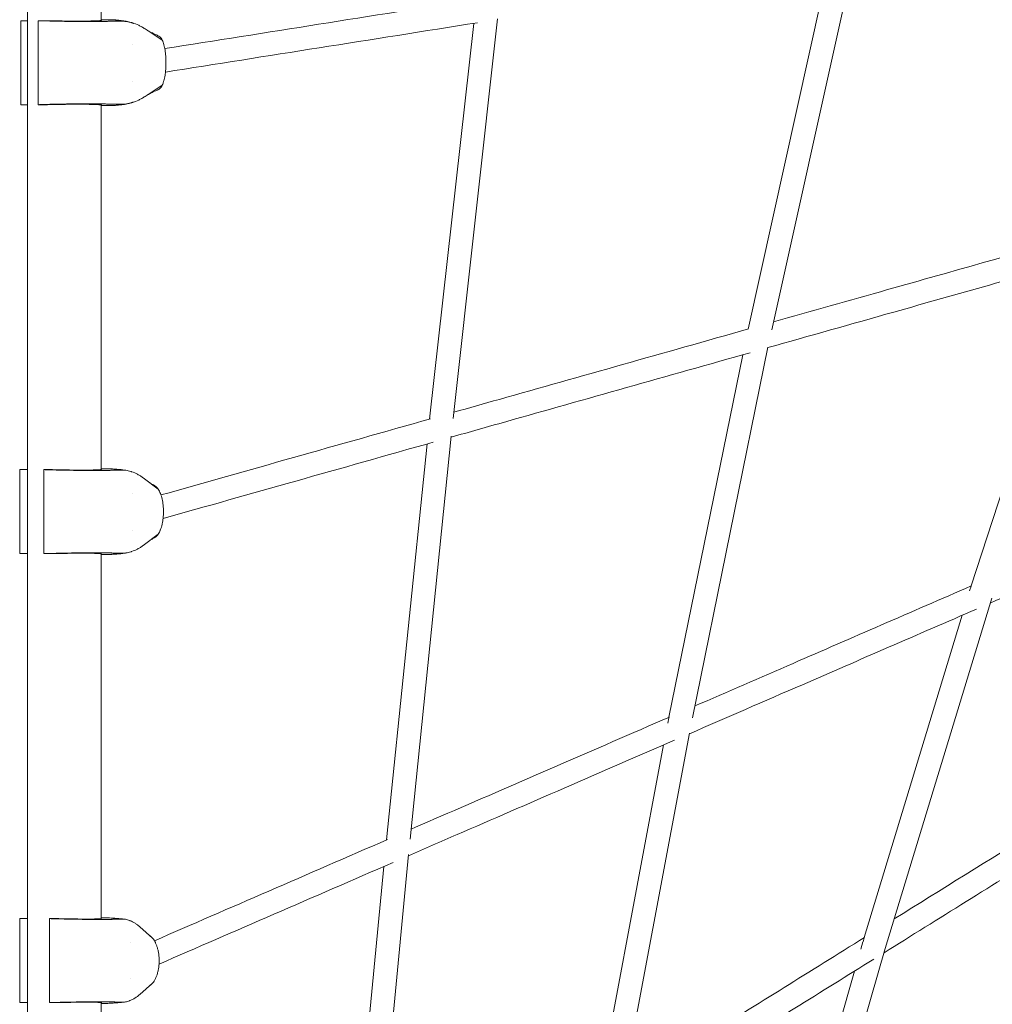
# Model space of a CAD drawing. Units: millimetres. Extents: x -6231 to 9079, y -5031 to 5855.
# Drawn here: x 2873 to 3668, y -1590 to -786 of the extents above; entities that cross this region are included whole.
import ezdxf

# ---------------------------------------------------------------- set-up
doc = ezdxf.new("R2010")
doc.units = ezdxf.units.MM
doc.header["$LTSCALE"] = 20
doc.layers.add('2d', color=230, linetype='Continuous')

msp = doc.modelspace()

# ---------------------------------------------------------------- linework, layer by layer
at = {"layer": '2d', "lineweight": 0}
for p, q in [((2879.63, -1887.13, 2163.11), (2879.63, -128.5, 2163.11)), ((2939.93, -786.89, 2163.11), (2939.93, -489.43, 2163.11)), ((3533.75, -743.45, 2163.11), (3468.1, -1038.94, 2163.11)), ((3553.95, -740.13, 2163.11), (3487.44, -1039.49, 2163.11)), ((2874.32, -787.1, 2163.11), (2874.32, -855.7, 2163.11)), ((2874.32, -787.1, 2163.11), (2879.63, -787.1, 2163.11)), ((2888.58, -855.7, 2163.11), (2888.58, -787.1, 2163.11)), ((2888.58, -787.1, 2163.11), (2896.04, -787.1, 2163.11)), ((2948.19, -786.4, 2163.11), (2939.93, -786.4, 2163.11)), ((2954.16, -787.42, 2163.11), (2945.59, -787.63, 2163.11)), ((3227.24, -1112.06, 2163.11), (3263.57, -785.65, 2163.11)), ((2989.78, -803.08, 2163.11), (2975.77, -793.81, 2163.11)), ((3208.08, -1112.42, 2163.11), (3244.05, -789.27, 2163.11)), ((2965.52, -806.4, 2163.11), (2965.52, -806.4, 2163.11)), ((2965.52, -836.4, 2163.11), (2965.52, -836.4, 2163.11)), ((2989.78, -839.72, 2163.11), (2975.77, -848.99, 2163.11)), ((2874.32, -855.7, 2163.11), (2879.63, -855.7, 2163.11)), ((2888.58, -855.7, 2163.11), (2896.04, -855.7, 2163.11)), ((2939.93, -1153.64, 2163.11), (2939.93, -855.91, 2163.11)), ((2948.19, -856.4, 2163.11), (2939.93, -856.4, 2163.11)), ((2954.16, -855.38, 2163.11), (2945.59, -855.17, 2163.11)), ((3650.29, -1248.71, 2163.11), (3736.55, -982.82, 2163.11)), ((3463.73, -1059.92, 2163.11), (3403.49, -1355.91, 2163.11)), ((3484.36, -1053.82, 2163.11), (3422.76, -1356.46, 2163.11)), ((3172.91, -1456.05, 2163.11), (3205.94, -1132.77, 2163.11)), ((3192.07, -1455.49, 2163.11), (3225.69, -1126.43, 2163.11)), ((2873.57, -1153.71, 2163.11), (2873.57, -1222.32, 2163.11)), ((2873.57, -1153.71, 2163.11), (2879.63, -1153.71, 2163.11)), ((2893.05, -1222.32, 2163.11), (2893.05, -1153.71, 2163.11)), ((2893.05, -1153.71, 2163.11), (2900.04, -1153.71, 2163.11)), ((2945.7, -1153.02, 2163.11), (2939.93, -1153.02, 2163.11)), ((2955.78, -1154.04, 2163.11), (2948.69, -1154.25, 2163.11)), ((2986.52, -1169.7, 2163.11), (2974.22, -1160.43, 2163.11)), ((2965.27, -1173.02, 2163.11), (2965.27, -1173.02, 2163.11)), ((2965.27, -1203.02, 2163.11), (2965.27, -1203.02, 2163.11)), ((2986.52, -1206.34, 2163.11), (2974.22, -1215.6, 2163.11)), ((2955.78, -1221.99, 2163.11), (2948.69, -1221.79, 2163.11)), ((2873.57, -1222.32, 2163.11), (2879.63, -1222.32, 2163.11)), ((2893.05, -1222.32, 2163.11), (2900.04, -1222.32, 2163.11)), ((2939.93, -1520.37, 2163.11), (2939.93, -1222.4, 2163.11)), ((2945.7, -1223.02, 2163.11), (2939.93, -1223.02, 2163.11)), ((3648.97, -1252.79, 2163.11), (3650.25, -1248.82, 2163.11)), ((3580.16, -1544.72, 2163.11), (3667.07, -1258.56, 2163.11)), ((3563, -1535.84, 2163.11), (3642.94, -1272.62, 2163.11)), ((3403.4, -1356.32, 2163.11), (3402.5, -1360.75, 2163.11)), ((3420.29, -1368.95, 2163.11), (3362.97, -1673.22, 2163.11)), ((3399.16, -1378.5, 2163.11), (3343.79, -1672.38, 2163.11)), ((3159.1, -1798.84, 2163.11), (3190.81, -1468.11, 2163.11)), ((3139.97, -1799.34, 2163.11), (3170.8, -1477.68, 2163.11)), ((2873.37, -1520.45, 2163.11), (2873.37, -1588.82, 2163.11)), ((2873.56, -1520.33, 2163.11), (2873.56, -1588.94, 2163.11)), ((2873.56, -1520.33, 2163.11), (2879.63, -1520.33, 2163.11)), ((2897.71, -1588.94, 2163.11), (2897.71, -1520.33, 2163.11)), ((2897.71, -1520.33, 2163.11), (2904.09, -1520.33, 2163.11)), ((2942.59, -1519.63, 2163.11), (2939.93, -1519.63, 2163.11)), ((2956.44, -1520.66, 2163.11), (2950.92, -1520.86, 2163.11)), ((2981.87, -1536.31, 2163.11), (2971.46, -1527.05, 2163.11)), ((2963.94, -1539.63, 2163.11), (2963.94, -1539.63, 2163.11)), ((3560.2, -1545.39, 2163.11), (3561.93, -1539.38, 2163.11)), ((3561.97, -1539.25, 2163.11), (3562.95, -1536.01, 2163.11)), ((3508.63, -1793.03, 2163.11), (3580.17, -1544.71, 2163.11)), ((3491.18, -1784.97, 2163.11), (3555.08, -1563.16, 2163.11)), ((2963.94, -1569.63, 2163.11), (2963.94, -1569.63, 2163.11)), ((2981.87, -1572.95, 2163.11), (2971.46, -1582.22, 2163.11)), ((2873.56, -1588.94, 2163.11), (2879.63, -1588.94, 2163.11)), ((2897.71, -1588.94, 2163.11), (2904.09, -1588.94, 2163.11)), ((2939.93, -1887.27, 2163.11), (2939.93, -1588.9, 2163.11)), ((2942.59, -1589.63, 2163.11), (2939.93, -1589.63, 2163.11)), ((2956.44, -1588.61, 2163.11), (2950.92, -1588.4, 2163.11))]:
    msp.add_line(p, q, dxfattribs=at)
for points in [[(3246.8, -769.6, 2163.11), (3159.39, -783.42, 2163.11), (3074.29, -796.88, 2163.11), (2991.81, -809.93, 2163.11)], [(2948.19, -786.4, 2163.11), (2949.26, -786.4, 2163.11), (2950.31, -786.45, 2163.11), (2951.36, -786.53, 2163.11)], [(2964.98, -788.83, 2163.11), (2964.7, -788.75, 2163.11), (2964.44, -788.68, 2163.11), (2964.2, -788.62, 2163.11)], [(3247.13, -788.78, 2163.11), (3159.8, -802.59, 2163.11), (3074.78, -816.04, 2163.11), (2992.38, -829.07, 2163.11)], [(2948.19, -856.4, 2163.11), (2949.33, -856.4, 2163.11), (2950.45, -856.35, 2163.11), (2951.57, -856.26, 2163.11)], [(2951.36, -856.28, 2163.11), (2950.31, -856.36, 2163.11), (2949.25, -856.4, 2163.11), (2948.19, -856.4, 2163.11)], [(2964.2, -854.19, 2163.11), (2964.44, -854.13, 2163.11), (2964.7, -854.06, 2163.11), (2964.98, -853.97, 2163.11)], [(2988.74, -1174.4, 2163.11), (3059.49, -1154.41, 2163.11), (3132.93, -1133.65, 2163.11), (3208.82, -1112.21, 2163.11)], [(2990.47, -1193.66, 2163.11), (3061.32, -1173.63, 2163.11), (3134.88, -1152.85, 2163.11), (3210.9, -1131.36, 2163.11)], [(2945.7, -1153.02, 2163.11), (2946.42, -1153.02, 2163.11), (2947.14, -1153.04, 2163.11), (2947.85, -1153.08, 2163.11)], [(2964.76, -1155.44, 2163.11), (2964.51, -1155.36, 2163.11), (2964.28, -1155.29, 2163.11), (2964.09, -1155.23, 2163.11)], [(2964.09, -1220.8, 2163.11), (2964.28, -1220.74, 2163.11), (2964.51, -1220.67, 2163.11), (2964.76, -1220.59, 2163.11)], [(2947.85, -1222.95, 2163.11), (2947.14, -1222.99, 2163.11), (2946.42, -1223.02, 2163.11), (2945.7, -1223.02, 2163.11)], [(3173.76, -1455.68, 2163.11), (3107.86, -1484.31, 2163.11), (3044.33, -1511.9, 2163.11), (2983.33, -1538.39, 2163.11)], [(3178.26, -1474.45, 2163.11), (3112.1, -1503.18, 2163.11), (3048.34, -1530.87, 2163.11), (2987.14, -1557.45, 2163.11)], [(2942.59, -1519.63, 2163.11), (2943.09, -1519.63, 2163.11), (2943.59, -1519.65, 2163.11), (2944.09, -1519.67, 2163.11)], [(2963.46, -1522.06, 2163.11), (2963.25, -1521.98, 2163.11), (2963.06, -1521.91, 2163.11), (2962.91, -1521.85, 2163.11)], [(2979.64, -1574.97, 2163.11), (2979.57, -1575.02, 2163.11), (2979.51, -1575.06, 2163.11), (2979.47, -1575.09, 2163.11)], [(2944.09, -1589.59, 2163.11), (2943.59, -1589.62, 2163.11), (2943.09, -1589.63, 2163.11), (2942.59, -1589.63, 2163.11)], [(2962.91, -1587.42, 2163.11), (2963.06, -1587.36, 2163.11), (2963.25, -1587.29, 2163.11), (2963.46, -1587.2, 2163.11)]]:
    msp.add_open_spline(points, degree=3, dxfattribs=at)
for points, weights in [([(2945.59, -787.63, 2163.11), (2930.17, -788.01, 2163.11), (2907.02, -787.79, 2163.11), (2888.58, -787.1, 2163.11)], [1, 0.820993294279, 0.820993294279, 1]), ([(2897.03, -787.13, 2163.11), (2920.58, -787.79, 2163.11), (2943.29, -787.6, 2163.11), (2939.93, -786.66, 2163.11)], [0.975684586255, 0.61986994167, 0.58235731663, 0.863146711138]), ([(2945.59, -855.17, 2163.11), (2930.17, -854.8, 2163.11), (2907.02, -855.01, 2163.11), (2888.58, -855.7, 2163.11)], [1, 0.820993294279, 0.820993294279, 1]), ([(2897.03, -855.68, 2163.11), (2920.58, -855.02, 2163.11), (2943.29, -855.21, 2163.11), (2939.93, -856.15, 2163.11)], [0.975684586124, 0.619869941654, 0.582357316664, 0.863146711153]), ([(2948.69, -1154.25, 2163.11), (2935.93, -1154.62, 2163.11), (2913.34, -1154.41, 2163.11), (2893.05, -1153.71, 2163.11)], [1, 0.820993294279, 0.820993294279, 1]), ([(2900.04, -1153.71, 2163.11), (2922.31, -1154.33, 2163.11), (2943.1, -1154.26, 2163.11), (2939.93, -1153.41, 2163.11)], [1, 0.64935700771, 0.584533248468, 0.805528722276]), ([(2948.69, -1221.79, 2163.11), (2935.93, -1221.41, 2163.11), (2913.34, -1221.63, 2163.11), (2893.05, -1222.32, 2163.11)], [1, 0.820993294279, 0.820993294279, 1]), ([(2900.04, -1222.32, 2163.11), (2922.31, -1221.7, 2163.11), (2943.1, -1221.77, 2163.11), (2939.93, -1222.62, 2163.11)], [1, 0.649357007703, 0.584533248466, 0.805528722288]), ([(2873.37, -1520.45, 2163.11), (2873.37, -1520.41, 2163.11), (2873.43, -1520.37, 2163.11), (2873.56, -1520.33, 2163.11)], [0.965154712455, 0.975898887838, 0.987513983687, 1]), ([(2950.92, -1520.86, 2163.11), (2940.99, -1521.24, 2163.11), (2919.38, -1521.02, 2163.11), (2897.71, -1520.33, 2163.11)], [1, 0.820993294279, 0.820993294279, 1]), ([(2904.09, -1520.33, 2163.11), (2924.77, -1520.88, 2163.11), (2942.82, -1520.88, 2163.11), (2939.93, -1520.16, 2163.11)], [1, 0.674454933974, 0.595277334166, 0.762467200576]), ([(2873.37, -1588.82, 2163.11), (2873.37, -1588.86, 2163.11), (2873.43, -1588.9, 2163.11), (2873.56, -1588.94, 2163.11)], [0.965154712455, 0.975898887838, 0.987513983687, 1]), ([(2950.92, -1588.4, 2163.11), (2940.99, -1588.03, 2163.11), (2919.38, -1588.24, 2163.11), (2897.71, -1588.94, 2163.11)], [1, 0.820993294279, 0.820993294279, 1]), ([(2904.09, -1588.94, 2163.11), (2924.77, -1588.38, 2163.11), (2942.82, -1588.38, 2163.11), (2939.93, -1589.1, 2163.11)], [1, 0.674454933968, 0.595277334163, 0.762467200585])]:
    msp.add_rational_spline(points, weights, degree=3, dxfattribs=at)
for points, knots in [([(2951.36, -786.53, 2163.11), (2951.51, -786.54, 2163.11), (2951.65, -786.55, 2163.11), (2951.97, -786.58, 2163.11), (2952.2, -786.6, 2163.11), (2952.79, -786.65, 2163.11), (2953.17, -786.68, 2163.11), (2954.72, -786.82, 2163.11), (2955.87, -786.93, 2163.11), (2957.99, -787.23, 2163.11), (2958.54, -787.31, 2163.11), (2959.88, -787.54, 2163.11), (2960.69, -787.7, 2163.11), (2962.34, -788.07, 2163.11), (2963.18, -788.29, 2163.11), (2964.32, -788.61, 2163.11), (2964.62, -788.7, 2163.11), (2964.96, -788.8, 2163.11), (2965.02, -788.82, 2163.11), (2965.09, -788.85, 2163.11), (2965.11, -788.85, 2163.11), (2965.14, -788.86, 2163.11), (2965.15, -788.86, 2163.11), (2965.15, -788.86, 2163.11), (2965.15, -788.86, 2163.11), (2965.15, -788.86, 2163.11), (2965.15, -788.86, 2163.11), (2965.15, -788.86, 2163.11), (2965.15, -788.86, 2163.11), (2965.18, -788.87, 2163.11), (2965.19, -788.88, 2163.11), (2965.21, -788.88, 2163.11), (2965.22, -788.88, 2163.11), (2965.24, -788.89, 2163.11), (2965.26, -788.9, 2163.11), (2965.34, -788.92, 2163.11), (2965.4, -788.94, 2163.11), (2965.63, -789.02, 2163.11), (2965.79, -789.07, 2163.11), (2966.13, -789.18, 2163.11), (2966.3, -789.23, 2163.11), (2966.39, -789.27, 2163.11)], [0, 0, 0, 0, 1, 1, 2.204571, 2.204571, 4.357881, 4.357881, 10.841734, 10.841734, 12.860254, 12.860254, 15.377497, 15.377497, 18.009676, 18.009676, 18.929282, 18.929282, 19.101691, 19.101691, 19.166346, 19.166346, 19.182045, 19.182045, 19.185175, 19.185175, 19.185961, 19.185961, 19.185973, 19.185973, 19.272911, 19.272911, 19.327508, 19.327508, 19.4913, 19.4913, 19.982708, 19.982708, 21.458081, 21.458081, 23.864107, 23.864107, 23.864107, 23.864107]), ([(2964.2, -788.62, 2163.11), (2962.54, -788.18, 2163.11), (2960.87, -787.86, 2163.11), (2957.53, -787.46, 2163.11), (2955.85, -787.38, 2163.11), (2954.16, -787.42, 2163.11)], [0, 0, 0, 0, 0.00759198, 0.00759198, 0.01518395, 0.01518395, 0.01518395, 0.01518395]), ([(2975.77, -793.81, 2163.11), (2974.91, -793.25, 2163.11), (2974.05, -792.73, 2163.11), (2972.31, -791.76, 2163.11), (2971.43, -791.31, 2163.11), (2968.75, -790.07, 2163.11), (2966.9, -789.39, 2163.11), (2964.98, -788.83, 2163.11)], [0, 0, 0, 0, 0.00363806, 0.00363806, 0.00727612, 0.00727612, 0.01455225, 0.01455225, 0.01455225, 0.01455225]), ([(2977.49, -794.96, 2163.11), (2977.51, -794.97, 2163.11), (2977.53, -794.98, 2163.11), (2977.68, -795.07, 2163.11), (2977.94, -795.22, 2163.11), (2978.68, -795.62, 2163.11), (2979.16, -795.87, 2163.11), (2980.3, -796.46, 2163.11), (2980.97, -796.8, 2163.11), (2982.53, -797.57, 2163.11), (2983.44, -798.02, 2163.11), (2985.19, -798.86, 2163.11), (2986.02, -799.26, 2163.11), (2986.87, -799.66, 2163.11)], [3.045491, 3.045491, 3.045491, 3.045491, 3.883976, 3.883976, 7.510961, 7.510961, 10.934994, 10.934994, 14.493863, 14.493863, 18.551907, 18.551907, 21.969149, 21.969149, 21.969149, 21.969149]), ([(2986.87, -799.66, 2163.11), (2987.19, -799.81, 2163.11), (2987.51, -800.02, 2163.11), (2988.17, -800.62, 2163.11), (2988.5, -801.01, 2163.11), (2989.16, -801.93, 2163.11), (2989.48, -802.47, 2163.11), (2989.78, -803.08, 2163.11)], [0.029137353, 0.029137353, 0.029137353, 0.029137353, 0.03212681, 0.03212681, 0.035478224, 0.035478224, 0.038829638, 0.038829638, 0.038829638, 0.038829638]), ([(2989.78, -803.08, 2163.11), (2990.26, -804.11, 2163.11), (2990.68, -805.3, 2163.11), (2991.15, -806.98, 2163.11), (2991.24, -807.33, 2163.11), (2991.42, -808.04, 2163.11), (2991.5, -808.41, 2163.11), (2991.74, -809.52, 2163.11), (2991.89, -810.29, 2163.11), (2992.15, -811.88, 2163.11), (2992.26, -812.7, 2163.11), (2992.46, -814.37, 2163.11), (2992.54, -815.24, 2163.11), (2992.74, -817.84, 2163.11), (2992.8, -819.6, 2163.11), (2992.8, -821.84, 2163.11), (2992.8, -822.29, 2163.11), (2992.78, -823.18, 2163.11), (2992.77, -823.62, 2163.11), (2992.72, -824.95, 2163.11), (2992.67, -825.82, 2163.11), (2992.54, -827.55, 2163.11), (2992.46, -828.4, 2163.11), (2992.31, -829.66, 2163.11), (2992.26, -830.08, 2163.11), (2992.14, -830.9, 2163.11), (2992.08, -831.31, 2163.11), (2991.76, -833.29, 2163.11), (2991.44, -834.77, 2163.11), (2990.97, -836.47, 2163.11), (2990.87, -836.8, 2163.11), (2990.67, -837.44, 2163.11), (2990.57, -837.75, 2163.11), (2990.25, -838.65, 2163.11), (2990.02, -839.21, 2163.11), (2989.78, -839.72, 2163.11)], [0, 0, 0, 0, 0.00530861, 0.00530861, 0.00663576, 0.00663576, 0.00796291, 0.00796291, 0.01061721, 0.01061721, 0.01327152, 0.01327152, 0.01592582, 0.01592582, 0.02123443, 0.02123443, 0.02256158, 0.02256158, 0.02388873, 0.02388873, 0.02654303, 0.02654303, 0.02919734, 0.02919734, 0.03052449, 0.03052449, 0.03185164, 0.03185164, 0.03716025, 0.03716025, 0.0384874, 0.0384874, 0.03981455, 0.03981455, 0.04246885, 0.04246885, 0.04246885, 0.04246885]), ([(2986.87, -843.15, 2163.11), (2985.29, -843.9, 2163.11), (2983.76, -844.63, 2163.11), (2981.23, -845.87, 2163.11), (2980.17, -846.41, 2163.11), (2978.73, -847.16, 2163.11), (2978.24, -847.42, 2163.11), (2977.69, -847.73, 2163.11), (2977.55, -847.82, 2163.11), (2977.49, -847.85, 2163.11)], [0, 0, 0, 0, 6.375403, 6.375403, 11.800351, 11.800351, 15.892885, 15.892885, 18.913821, 18.913821, 18.913821, 18.913821]), ([(2989.78, -839.72, 2163.11), (2989.48, -840.33, 2163.11), (2989.16, -840.87, 2163.11), (2988.67, -841.57, 2163.11), (2988.5, -841.78, 2163.11), (2988.16, -842.17, 2163.11), (2987.99, -842.35, 2163.11), (2987.64, -842.66, 2163.11), (2987.47, -842.8, 2163.11), (2987.15, -843, 2163.11), (2987.01, -843.08, 2163.11), (2986.87, -843.15, 2163.11)], [0.054825665, 0.054825665, 0.054825665, 0.054825665, 0.058209408, 0.058209408, 0.059901279, 0.059901279, 0.06159315, 0.06159315, 0.063285021, 0.063285021, 0.064599505, 0.064599505, 0.064599505, 0.064599505]), ([(2964.98, -853.97, 2163.11), (2966.9, -853.42, 2163.11), (2968.75, -852.73, 2163.11), (2971.43, -851.49, 2163.11), (2972.31, -851.05, 2163.11), (2974.05, -850.08, 2163.11), (2974.91, -849.56, 2163.11), (2975.77, -848.99, 2163.11)], [0, 0, 0, 0, 0.00727612, 0.00727612, 0.01091419, 0.01091419, 0.01455225, 0.01455225, 0.01455225, 0.01455225]), ([(2966.39, -853.54, 2163.11), (2966.28, -853.58, 2163.11), (2966.09, -853.64, 2163.11), (2965.66, -853.78, 2163.11), (2965.46, -853.85, 2163.11), (2965.22, -853.92, 2163.11), (2965.2, -853.93, 2163.11), (2965.18, -853.93, 2163.11), (2965.18, -853.93, 2163.11), (2965.18, -853.93, 2163.11), (2965.18, -853.93, 2163.11), (2965.17, -853.93, 2163.11), (2965.17, -853.93, 2163.11), (2965.17, -853.94, 2163.11), (2965.17, -853.94, 2163.11), (2965.17, -853.94, 2163.11), (2965.17, -853.94, 2163.11), (2965.17, -853.94, 2163.11), (2965.17, -853.94, 2163.11), (2965.17, -853.94, 2163.11), (2965.17, -853.94, 2163.11), (2965.17, -853.94, 2163.11), (2965.17, -853.94, 2163.11), (2965.16, -853.94, 2163.11), (2965.09, -853.96, 2163.11), (2964.93, -854.01, 2163.11), (2964.81, -854.05, 2163.11), (2964.34, -854.19, 2163.11), (2963.97, -854.3, 2163.11), (2962.52, -854.7, 2163.11), (2961.41, -854.96, 2163.11), (2959.81, -855.27, 2163.11), (2959.3, -855.37, 2163.11), (2958.08, -855.57, 2163.11), (2957.43, -855.66, 2163.11), (2956.28, -855.81, 2163.11), (2955.75, -855.87, 2163.11), (2954.52, -856, 2163.11), (2953.82, -856.07, 2163.11), (2952.5, -856.18, 2163.11), (2951.88, -856.23, 2163.11), (2951.36, -856.28, 2163.11)], [1.485268, 1.485268, 1.485268, 1.485268, 4.205288, 4.205288, 5.998607, 5.998607, 6.116166, 6.116166, 6.138208, 6.138208, 6.144724, 6.144724, 6.147982, 6.147982, 6.149611, 6.149611, 6.150425, 6.150425, 6.150527, 6.150527, 6.150578, 6.150578, 6.150603, 6.150603, 6.275747, 6.275747, 6.651087, 6.651087, 7.777485, 7.777485, 11.175059, 11.175059, 12.873511, 12.873511, 15.385153, 15.385153, 17.942637, 17.942637, 21.800023, 21.800023, 25.367762, 25.367762, 25.367762, 25.367762]), ([(2954.16, -855.38, 2163.11), (2955.85, -855.42, 2163.11), (2957.53, -855.34, 2163.11), (2960.87, -854.94, 2163.11), (2962.54, -854.63, 2163.11), (2964.2, -854.19, 2163.11)], [0, 0, 0, 0, 0.00759198, 0.00759198, 0.01518395, 0.01518395, 0.01518395, 0.01518395]), ([(3488.87, -1033.07, 2163.11), (3519.62, -1024.38, 2163.11), (3550.67, -1015.6, 2163.11), (3635.12, -991.74, 2163.11), (3689.06, -976.49, 2163.11), (3743.76, -961.04, 2163.11)], [2.57189761, 2.57189761, 2.57189761, 2.57189761, 2.60284594, 2.60284594, 2.65528118, 2.65528118, 2.65528118, 2.65528118]), ([(3484.3, -1054.1, 2163.11), (3518.23, -1044.52, 2163.11), (3552.53, -1034.82, 2163.11), (3638.89, -1010.42, 2163.11), (3691.39, -995.58, 2163.11), (3744.61, -980.54, 2163.11)], [2.56862778, 2.56862778, 2.56862778, 2.56862778, 2.60284594, 2.60284594, 2.65390264, 2.65390264, 2.65390264, 2.65390264]), ([(3227.82, -1106.84, 2163.11), (3240.16, -1103.35, 2163.11), (3252.56, -1099.85, 2163.11), (3331.11, -1077.65, 2163.11), (3398.94, -1058.48, 2163.11), (3468.36, -1038.86, 2163.11)], [2.48158511, 2.48158511, 2.48158511, 2.48158511, 2.49482502, 2.49482502, 2.56500252, 2.56500252, 2.56500252, 2.56500252]), ([(3225.61, -1127.21, 2163.11), (3240.38, -1123.03, 2163.11), (3255.24, -1118.83, 2163.11), (3335.09, -1096.27, 2163.11), (3401.68, -1077.45, 2163.11), (3469.8, -1058.2, 2163.11)], [2.47894473, 2.47894473, 2.47894473, 2.47894473, 2.49482502, 2.49482502, 2.56374554, 2.56374554, 2.56374554, 2.56374554]), ([(2947.85, -1153.08, 2163.11), (2948.04, -1153.09, 2163.11), (2948.22, -1153.11, 2163.11), (2948.63, -1153.13, 2163.11), (2948.88, -1153.15, 2163.11), (2949.82, -1153.21, 2163.11), (2950.51, -1153.25, 2163.11), (2952.14, -1153.37, 2163.11), (2953.06, -1153.44, 2163.11), (2954.4, -1153.56, 2163.11), (2954.73, -1153.6, 2163.11), (2955.26, -1153.65, 2163.11), (2955.43, -1153.67, 2163.11), (2955.77, -1153.71, 2163.11), (2955.92, -1153.73, 2163.11), (2956.24, -1153.77, 2163.11), (2956.39, -1153.79, 2163.11), (2956.55, -1153.81, 2163.11), (2956.57, -1153.81, 2163.11), (2956.6, -1153.82, 2163.11), (2956.6, -1153.82, 2163.11), (2956.61, -1153.82, 2163.11), (2956.61, -1153.82, 2163.11), (2956.61, -1153.82, 2163.11), (2956.61, -1153.82, 2163.11), (2956.65, -1153.82, 2163.11), (2956.63, -1153.82, 2163.11), (2956.66, -1153.82, 2163.11), (2956.67, -1153.83, 2163.11), (2956.7, -1153.83, 2163.11), (2956.73, -1153.83, 2163.11), (2956.84, -1153.85, 2163.11), (2956.92, -1153.86, 2163.11), (2957.24, -1153.9, 2163.11), (2957.47, -1153.93, 2163.11), (2958.31, -1154.05, 2163.11), (2958.83, -1154.13, 2163.11), (2959.43, -1154.21, 2163.11), (2959.52, -1154.22, 2163.11), (2959.6, -1154.23, 2163.11)], [0, 0, 0, 0, 1, 1, 2.200936, 2.200936, 5.721499, 5.721499, 10.680591, 10.680591, 12.169522, 12.169522, 12.825635, 12.825635, 13.355283, 13.355283, 13.818345, 13.818345, 13.872408, 13.872408, 13.89266, 13.89266, 13.892897, 13.892897, 13.893093, 13.893093, 14.018361, 14.018361, 14.110911, 14.110911, 14.388562, 14.388562, 15.221527, 15.221527, 17.720727, 17.720727, 25.221256, 25.221256, 26.468599, 26.468599, 26.468599, 26.468599]), ([(2964.09, -1155.23, 2163.11), (2962.72, -1154.79, 2163.11), (2961.34, -1154.47, 2163.11), (2958.57, -1154.08, 2163.11), (2957.18, -1154, 2163.11), (2955.78, -1154.04, 2163.11)], [0, 0, 0, 0, 0.00759198, 0.00759198, 0.01518395, 0.01518395, 0.01518395, 0.01518395]), ([(2974.22, -1160.43, 2163.11), (2973.47, -1159.86, 2163.11), (2972.72, -1159.34, 2163.11), (2971.2, -1158.37, 2163.11), (2970.43, -1157.92, 2163.11), (2968.08, -1156.69, 2163.11), (2966.46, -1156, 2163.11), (2964.76, -1155.44, 2163.11)], [0, 0, 0, 0, 0.00363806, 0.00363806, 0.00727612, 0.00727612, 0.01455225, 0.01455225, 0.01455225, 0.01455225]), ([(3916.02, -1154.01, 2163.11), (3882.62, -1168.51, 2163.11), (3849.52, -1182.89, 2163.11), (3765.65, -1219.32, 2163.11), (3715.32, -1241.18, 2163.11), (3665.82, -1262.68, 2163.11)], [3.67262638, 3.67262638, 3.67262638, 3.67262638, 3.70332749, 3.70332749, 3.75118287, 3.75118287, 3.75118287, 3.75118287]), ([(2979.79, -1164.62, 2163.11), (2979.86, -1164.67, 2163.11), (2980, -1164.76, 2163.11), (2980.47, -1165.05, 2163.11), (2980.84, -1165.27, 2163.11), (2981.78, -1165.81, 2163.11), (2982.36, -1166.13, 2163.11), (2983.12, -1166.55, 2163.11), (2983.24, -1166.62, 2163.11), (2983.36, -1166.68, 2163.11)], [4.035353, 4.035353, 4.035353, 4.035353, 6.505006, 6.505006, 9.777855, 9.777855, 13.389931, 13.389931, 14.048448, 14.048448, 14.048448, 14.048448]), ([(2983.36, -1166.68, 2163.11), (2983.49, -1166.75, 2163.11), (2983.62, -1166.83, 2163.11), (2984.25, -1167.23, 2163.11), (2984.72, -1167.62, 2163.11), (2985.65, -1168.55, 2163.11), (2986.1, -1169.09, 2163.11), (2986.52, -1169.7, 2163.11)], [0.03121828, 0.03121828, 0.03121828, 0.03121828, 0.03212681, 0.03212681, 0.035478224, 0.035478224, 0.038829638, 0.038829638, 0.038829638, 0.038829638]), ([(2986.52, -1169.7, 2163.11), (2987.2, -1170.72, 2163.11), (2987.8, -1171.91, 2163.11), (2988.46, -1173.59, 2163.11), (2988.58, -1173.94, 2163.11), (2988.83, -1174.65, 2163.11), (2988.95, -1175.02, 2163.11), (2989.29, -1176.14, 2163.11), (2989.49, -1176.91, 2163.11), (2989.86, -1178.49, 2163.11), (2990.02, -1179.31, 2163.11), (2990.29, -1180.99, 2163.11), (2990.41, -1181.85, 2163.11), (2990.69, -1184.45, 2163.11), (2990.78, -1186.22, 2163.11), (2990.78, -1188.45, 2163.11), (2990.78, -1188.9, 2163.11), (2990.76, -1189.79, 2163.11), (2990.74, -1190.24, 2163.11), (2990.67, -1191.56, 2163.11), (2990.6, -1192.44, 2163.11), (2990.41, -1194.16, 2163.11), (2990.3, -1195.01, 2163.11), (2990.09, -1196.27, 2163.11), (2990.02, -1196.69, 2163.11), (2989.86, -1197.52, 2163.11), (2989.77, -1197.92, 2163.11), (2989.31, -1199.9, 2163.11), (2988.87, -1201.38, 2163.11), (2988.2, -1203.08, 2163.11), (2988.07, -1203.41, 2163.11), (2987.78, -1204.06, 2163.11), (2987.63, -1204.37, 2163.11), (2987.18, -1205.27, 2163.11), (2986.86, -1205.82, 2163.11), (2986.52, -1206.34, 2163.11)], [0, 0, 0, 0, 0.00530861, 0.00530861, 0.00663576, 0.00663576, 0.00796291, 0.00796291, 0.01061721, 0.01061721, 0.01327152, 0.01327152, 0.01592582, 0.01592582, 0.02123443, 0.02123443, 0.02256158, 0.02256158, 0.02388873, 0.02388873, 0.02654303, 0.02654303, 0.02919734, 0.02919734, 0.03052449, 0.03052449, 0.03185164, 0.03185164, 0.03716025, 0.03716025, 0.0384874, 0.0384874, 0.03981455, 0.03981455, 0.04246885, 0.04246885, 0.04246885, 0.04246885]), ([(2983.36, -1209.35, 2163.11), (2982.48, -1209.83, 2163.11), (2981.68, -1210.28, 2163.11), (2980.52, -1210.95, 2163.11), (2980.11, -1211.2, 2163.11), (2979.85, -1211.37, 2163.11), (2979.81, -1211.39, 2163.11), (2979.79, -1211.41, 2163.11)], [0, 0, 0, 0, 4.818673, 4.818673, 9.066913, 9.066913, 9.999529, 9.999529, 9.999529, 9.999529]), ([(2986.52, -1206.34, 2163.11), (2986.1, -1206.94, 2163.11), (2985.65, -1207.48, 2163.11), (2984.95, -1208.18, 2163.11), (2984.72, -1208.4, 2163.11), (2984.24, -1208.79, 2163.11), (2984, -1208.96, 2163.11), (2983.62, -1209.2, 2163.11), (2983.49, -1209.28, 2163.11), (2983.36, -1209.35, 2163.11)], [0.054825665, 0.054825665, 0.054825665, 0.054825665, 0.058209408, 0.058209408, 0.059901279, 0.059901279, 0.06159315, 0.06159315, 0.062499622, 0.062499622, 0.062499622, 0.062499622]), ([(2955.78, -1221.99, 2163.11), (2957.18, -1222.04, 2163.11), (2958.57, -1221.95, 2163.11), (2961.34, -1221.56, 2163.11), (2962.72, -1221.24, 2163.11), (2964.09, -1220.8, 2163.11)], [0, 0, 0, 0, 0.00759198, 0.00759198, 0.01518395, 0.01518395, 0.01518395, 0.01518395]), ([(2959.69, -1221.79, 2163.11), (2959.01, -1221.88, 2163.11), (2958.35, -1221.97, 2163.11), (2957.23, -1222.13, 2163.11), (2956.98, -1222.16, 2163.11), (2956.69, -1222.2, 2163.11), (2956.67, -1222.21, 2163.11), (2956.64, -1222.21, 2163.11), (2956.63, -1222.21, 2163.11), (2956.62, -1222.21, 2163.11), (2956.61, -1222.21, 2163.11), (2956.61, -1222.21, 2163.11), (2956.61, -1222.21, 2163.11), (2956.61, -1222.21, 2163.11), (2956.61, -1222.21, 2163.11), (2956.61, -1222.21, 2163.11), (2956.61, -1222.21, 2163.11), (2956.61, -1222.21, 2163.11), (2956.61, -1222.21, 2163.11), (2956.61, -1222.21, 2163.11), (2956.61, -1222.21, 2163.11), (2956.61, -1222.21, 2163.11), (2956.61, -1222.21, 2163.11), (2956.61, -1222.21, 2163.11)], [0, 0, 0, 0, 10.001892, 10.001892, 12.648933, 12.648933, 12.890967, 12.890967, 12.981729, 12.981729, 12.997354, 12.997354, 13.005167, 13.005167, 13.00712, 13.00712, 13.007364, 13.007364, 13.007425, 13.007425, 13.007456, 13.007456, 13.007458, 13.007458, 13.007458, 13.007458]), ([(2964.76, -1220.59, 2163.11), (2966.46, -1220.03, 2163.11), (2968.08, -1219.34, 2163.11), (2970.43, -1218.11, 2163.11), (2971.2, -1217.66, 2163.11), (2972.72, -1216.69, 2163.11), (2973.47, -1216.17, 2163.11), (2974.22, -1215.6, 2163.11)], [0, 0, 0, 0, 0.00727612, 0.00727612, 0.01091419, 0.01091419, 0.01455225, 0.01455225, 0.01455225, 0.01455225]), ([(2956.61, -1222.21, 2163.11), (2956.61, -1222.21, 2163.11), (2956.61, -1222.21, 2163.11), (2956.61, -1222.21, 2163.11), (2956.41, -1222.24, 2163.11), (2956.26, -1222.26, 2163.11), (2956.2, -1222.27, 2163.11), (2955.97, -1222.3, 2163.11), (2955.81, -1222.32, 2163.11), (2955.41, -1222.36, 2163.11), (2955.2, -1222.38, 2163.11), (2954.72, -1222.44, 2163.11), (2954.46, -1222.46, 2163.11), (2953.66, -1222.54, 2163.11), (2953.15, -1222.58, 2163.11), (2951.63, -1222.7, 2163.11), (2950.64, -1222.77, 2163.11), (2949.01, -1222.88, 2163.11), (2948.41, -1222.91, 2163.11), (2947.85, -1222.95, 2163.11)], [13.009116, 13.009116, 13.009116, 13.009116, 13.009126, 13.009126, 13.309196, 13.309196, 13.491237, 13.491237, 14.040491, 14.040491, 14.857513, 14.857513, 16.017086, 16.017086, 18.666045, 18.666045, 23.888658, 23.888658, 26.902382, 26.902382, 26.902382, 26.902382]), ([(3650.39, -1248.67, 2163.11), (3601.03, -1270.1, 2163.11), (3552.5, -1291.18, 2163.11), (3477.87, -1323.6, 2163.11), (3451.17, -1335.2, 2163.11), (3424.76, -1346.67, 2163.11)], [3.75371694, 3.75371694, 3.75371694, 3.75371694, 3.80151932, 3.80151932, 3.82859496, 3.82859496, 3.82859496, 3.82859496]), ([(3654.56, -1267.57, 2163.11), (3606.37, -1288.5, 2163.11), (3558.98, -1309.09, 2163.11), (3481.31, -1342.82, 2163.11), (3450.56, -1356.17, 2163.11), (3420.21, -1369.36, 2163.11)], [3.75481408, 3.75481408, 3.75481408, 3.75481408, 3.80151932, 3.80151932, 3.83274139, 3.83274139, 3.83274139, 3.83274139]), ([(3137.33, -2142.97, 2163.11), (3144.72, -2136.58, 2163.11), (3152.15, -2130.16, 2163.11), (3229.34, -2063.44, 2163.11), (3302.42, -2000.26, 2163.11), (3454.93, -1868.44, 2163.11), (3534.35, -1799.79, 2163.11), (3699.09, -1657.38, 2163.11), (3784.41, -1583.63, 2163.11), (3959.35, -1432.41, 2163.11), (4048.89, -1355, 2163.11), (4140.85, -1275.52, 2163.11)], [2.2173187, 2.2173187, 2.2173187, 2.2173187, 2.2252609, 2.2252609, 2.2993783, 2.2993783, 2.3734958, 2.3734958, 2.4476132, 2.4476132, 2.5207742, 2.5207742, 2.5207742, 2.5207742]), ([(3403.87, -1355.74, 2163.11), (3341.85, -1382.68, 2163.11), (3281.49, -1408.9, 2163.11), (3212.84, -1438.71, 2163.11), (3202.84, -1443.05, 2163.11), (3192.9, -1447.37, 2163.11)], [3.83575289, 3.83575289, 3.83575289, 3.83575289, 3.89971115, 3.89971115, 3.91068293, 3.91068293, 3.91068293, 3.91068293]), ([(3408.13, -1374.6, 2163.11), (3347.27, -1401.04, 2163.11), (3288.01, -1426.78, 2163.11), (3217.12, -1457.57, 2163.11), (3203.87, -1463.32, 2163.11), (3190.72, -1469.03, 2163.11)], [3.83689111, 3.83689111, 3.83689111, 3.83689111, 3.89971115, 3.89971115, 3.91427325, 3.91427325, 3.91427325, 3.91427325]), ([(3587.49, -1520.58, 2163.11), (3625.78, -1496.73, 2163.11), (3664.66, -1472.51, 2163.11), (3734.58, -1428.97, 2163.11), (3765.37, -1409.78, 2163.11), (3796.49, -1390.4, 2163.11)], [2.42950911, 2.42950911, 2.42950911, 2.42950911, 2.46578443, 2.46578443, 2.49378038, 2.49378038, 2.49378038, 2.49378038]), ([(3579.18, -1548.15, 2163.11), (3623.37, -1520.62, 2163.11), (3668.38, -1492.58, 2163.11), (3743.98, -1445.49, 2163.11), (3774.12, -1426.72, 2163.11), (3804.58, -1407.75, 2163.11)], [2.4236948, 2.4236948, 2.4236948, 2.4236948, 2.46578443, 2.46578443, 2.49319113, 2.49319113, 2.49319113, 2.49319113]), ([(2944.09, -1519.67, 2163.11), (2944.31, -1519.68, 2163.11), (2944.53, -1519.7, 2163.11), (2945.02, -1519.72, 2163.11), (2945.3, -1519.74, 2163.11), (2946.4, -1519.79, 2163.11), (2947.2, -1519.84, 2163.11), (2948.81, -1519.93, 2163.11), (2949.62, -1519.98, 2163.11), (2950.84, -1520.06, 2163.11), (2951.26, -1520.09, 2163.11), (2951.78, -1520.13, 2163.11), (2951.84, -1520.14, 2163.11), (2952.01, -1520.15, 2163.11), (2952.11, -1520.16, 2163.11), (2952.3, -1520.17, 2163.11), (2952.38, -1520.18, 2163.11), (2952.51, -1520.19, 2163.11), (2952.56, -1520.19, 2163.11), (2952.62, -1520.2, 2163.11), (2952.64, -1520.2, 2163.11), (2952.66, -1520.2, 2163.11), (2952.66, -1520.2, 2163.11), (2952.67, -1520.2, 2163.11), (2952.67, -1520.2, 2163.11), (2952.67, -1520.2, 2163.11), (2952.67, -1520.2, 2163.11), (2952.67, -1520.2, 2163.11), (2952.67, -1520.2, 2163.11), (2952.67, -1520.2, 2163.11), (2952.67, -1520.2, 2163.11), (2952.67, -1520.2, 2163.11), (2952.67, -1520.2, 2163.11), (2952.67, -1520.2, 2163.11), (2952.67, -1520.2, 2163.11), (2952.67, -1520.2, 2163.11), (2952.67, -1520.2, 2163.11), (2952.67, -1520.2, 2163.11), (2952.67, -1520.2, 2163.11), (2952.67, -1520.2, 2163.11), (2952.67, -1520.2, 2163.11), (2952.69, -1520.2, 2163.11), (2952.68, -1520.2, 2163.11), (2952.69, -1520.21, 2163.11), (2952.7, -1520.21, 2163.11), (2952.73, -1520.21, 2163.11), (2952.75, -1520.21, 2163.11), (2952.83, -1520.22, 2163.11), (2952.89, -1520.22, 2163.11), (2953.13, -1520.24, 2163.11), (2953.3, -1520.26, 2163.11), (2954, -1520.32, 2163.11), (2954.51, -1520.37, 2163.11), (2956.1, -1520.51, 2163.11), (2957.16, -1520.6, 2163.11), (2958.26, -1520.7, 2163.11)], [0, 0, 0, 0, 1, 1, 2.200231, 2.200231, 5.801282, 5.801282, 9.663138, 9.663138, 11.7263, 11.7263, 12.010492, 12.010492, 12.437091, 12.437091, 12.757955, 12.757955, 12.895501, 12.895501, 12.960085, 12.960085, 12.966335, 12.966335, 12.969461, 12.969461, 12.971023, 12.971023, 12.971806, 12.971806, 12.972197, 12.972197, 12.972393, 12.972393, 12.97249, 12.97249, 12.972539, 12.972539, 12.972551, 12.972551, 12.972564, 12.972564, 13.023512, 13.023512, 13.073512, 13.073512, 13.223512, 13.223512, 13.673513, 13.673513, 15.023526, 15.023526, 19.073741, 19.073741, 27.908222, 27.908222, 27.908222, 27.908222]), ([(2962.91, -1521.85, 2163.11), (2961.84, -1521.41, 2163.11), (2960.77, -1521.09, 2163.11), (2958.61, -1520.69, 2163.11), (2957.53, -1520.61, 2163.11), (2956.44, -1520.66, 2163.11)], [0, 0, 0, 0, 0.00759198, 0.00759198, 0.01518395, 0.01518395, 0.01518395, 0.01518395]), ([(2971.46, -1527.05, 2163.11), (2970.83, -1526.48, 2163.11), (2970.19, -1525.96, 2163.11), (2968.91, -1524.99, 2163.11), (2968.27, -1524.54, 2163.11), (2966.29, -1523.31, 2163.11), (2964.91, -1522.62, 2163.11), (2963.46, -1522.06, 2163.11)], [0, 0, 0, 0, 0.00363806, 0.00363806, 0.00727612, 0.00727612, 0.01455225, 0.01455225, 0.01455225, 0.01455225]), ([(2979.47, -1534.17, 2163.11), (2979.49, -1534.19, 2163.11), (2979.52, -1534.22, 2163.11), (2979.58, -1534.26, 2163.11), (2979.61, -1534.28, 2163.11), (2979.64, -1534.29, 2163.11)], [5.100616, 5.100616, 5.100616, 5.100616, 5.729942, 5.729942, 6.174121, 6.174121, 6.174121, 6.174121]), ([(2979.64, -1534.29, 2163.11), (2979.82, -1534.42, 2163.11), (2980, -1534.56, 2163.11), (2980.76, -1535.17, 2163.11), (2981.33, -1535.71, 2163.11), (2981.87, -1536.31, 2163.11)], [0.034444486, 0.034444486, 0.034444486, 0.034444486, 0.035478224, 0.035478224, 0.038829638, 0.038829638, 0.038829638, 0.038829638]), ([(2981.87, -1536.31, 2163.11), (2982.72, -1537.34, 2163.11), (2983.47, -1538.53, 2163.11), (2984.31, -1540.21, 2163.11), (2984.47, -1540.56, 2163.11), (2984.78, -1541.27, 2163.11), (2984.93, -1541.64, 2163.11), (2985.36, -1542.76, 2163.11), (2985.61, -1543.53, 2163.11), (2986.07, -1545.11, 2163.11), (2986.27, -1545.93, 2163.11), (2986.62, -1547.6, 2163.11), (2986.77, -1548.47, 2163.11), (2987.12, -1551.07, 2163.11), (2987.24, -1552.83, 2163.11), (2987.24, -1555.07, 2163.11), (2987.23, -1555.52, 2163.11), (2987.21, -1556.41, 2163.11), (2987.18, -1556.86, 2163.11), (2987.09, -1558.18, 2163.11), (2987.01, -1559.05, 2163.11), (2986.78, -1560.78, 2163.11), (2986.63, -1561.63, 2163.11), (2986.37, -1562.89, 2163.11), (2986.27, -1563.31, 2163.11), (2986.07, -1564.13, 2163.11), (2985.96, -1564.54, 2163.11), (2985.39, -1566.52, 2163.11), (2984.83, -1568, 2163.11), (2983.99, -1569.7, 2163.11), (2983.81, -1570.03, 2163.11), (2983.45, -1570.67, 2163.11), (2983.27, -1570.98, 2163.11), (2982.7, -1571.88, 2163.11), (2982.29, -1572.44, 2163.11), (2981.87, -1572.95, 2163.11)], [0, 0, 0, 0, 0.00530861, 0.00530861, 0.00663576, 0.00663576, 0.00796291, 0.00796291, 0.01061721, 0.01061721, 0.01327152, 0.01327152, 0.01592582, 0.01592582, 0.02123443, 0.02123443, 0.02256158, 0.02256158, 0.02388873, 0.02388873, 0.02654303, 0.02654303, 0.02919734, 0.02919734, 0.03052449, 0.03052449, 0.03185164, 0.03185164, 0.03716025, 0.03716025, 0.0384874, 0.0384874, 0.03981455, 0.03981455, 0.04246885, 0.04246885, 0.04246885, 0.04246885]), ([(3365.7, -1658.74, 2163.11), (3387.89, -1644.91, 2163.11), (3410.33, -1630.94, 2163.11), (3475.55, -1590.31, 2163.11), (3518.94, -1563.28, 2163.11), (3563.15, -1535.74, 2163.11)], [2.3571369, 2.3571369, 2.3571369, 2.3571369, 2.37962422, 2.37962422, 2.42179647, 2.42179647, 2.42179647, 2.42179647]), ([(3360.98, -1684.06, 2163.11), (3387.97, -1667.25, 2163.11), (3415.33, -1650.21, 2163.11), (3484.82, -1606.92, 2163.11), (3527.4, -1580.4, 2163.11), (3570.77, -1553.38, 2163.11)], [2.35213752, 2.35213752, 2.35213752, 2.35213752, 2.37962422, 2.37962422, 2.42102464, 2.42102464, 2.42102464, 2.42102464]), ([(2981.87, -1572.95, 2163.11), (2981.33, -1573.56, 2163.11), (2980.76, -1574.1, 2163.11), (2980, -1574.71, 2163.11), (2979.82, -1574.84, 2163.11), (2979.64, -1574.97, 2163.11)], [0.054825665, 0.054825665, 0.054825665, 0.054825665, 0.058209408, 0.058209408, 0.059245817, 0.059245817, 0.059245817, 0.059245817]), ([(2963.46, -1587.2, 2163.11), (2964.91, -1586.65, 2163.11), (2966.29, -1585.96, 2163.11), (2968.27, -1584.72, 2163.11), (2968.91, -1584.28, 2163.11), (2970.19, -1583.31, 2163.11), (2970.83, -1582.79, 2163.11), (2971.46, -1582.22, 2163.11)], [0, 0, 0, 0, 0.00727612, 0.00727612, 0.01091419, 0.01091419, 0.01455225, 0.01455225, 0.01455225, 0.01455225]), ([(2958.26, -1588.57, 2163.11), (2957.02, -1588.67, 2163.11), (2955.82, -1588.78, 2163.11), (2954.2, -1588.93, 2163.11), (2953.81, -1588.96, 2163.11), (2953.27, -1589.01, 2163.11), (2953.12, -1589.02, 2163.11), (2952.92, -1589.04, 2163.11), (2952.86, -1589.05, 2163.11), (2952.76, -1589.06, 2163.11), (2952.72, -1589.06, 2163.11), (2952.67, -1589.06, 2163.11), (2952.67, -1589.06, 2163.11), (2952.67, -1589.06, 2163.11), (2952.67, -1589.06, 2163.11), (2952.67, -1589.06, 2163.11), (2952.67, -1589.06, 2163.11), (2952.63, -1589.07, 2163.11), (2952.47, -1589.08, 2163.11), (2952.26, -1589.1, 2163.11), (2952.13, -1589.11, 2163.11), (2951.79, -1589.14, 2163.11), (2951.58, -1589.15, 2163.11), (2950.75, -1589.21, 2163.11), (2950.17, -1589.25, 2163.11), (2948.24, -1589.37, 2163.11), (2946.86, -1589.45, 2163.11), (2944.96, -1589.55, 2163.11), (2944.52, -1589.57, 2163.11), (2944.09, -1589.59, 2163.11)], [0, 0, 0, 0, 10.000073, 10.000073, 13.033786, 13.033786, 14.171405, 14.171405, 14.59801, 14.59801, 14.917964, 14.917964, 14.932962, 14.932962, 14.934163, 14.934163, 14.934224, 14.934224, 15.242937, 15.242937, 15.744695, 15.744695, 16.713485, 16.713485, 19.616568, 19.616568, 25.949918, 25.949918, 27.902204, 27.902204, 27.902204, 27.902204]), ([(2956.44, -1588.61, 2163.11), (2957.53, -1588.65, 2163.11), (2958.61, -1588.57, 2163.11), (2960.77, -1588.18, 2163.11), (2961.84, -1587.86, 2163.11), (2962.91, -1587.42, 2163.11)], [0, 0, 0, 0, 0.00759198, 0.00759198, 0.01518395, 0.01518395, 0.01518395, 0.01518395])]:
    msp.add_open_spline(points, degree=3, knots=knots, dxfattribs=at)

doc.saveas('drawing.dxf')
